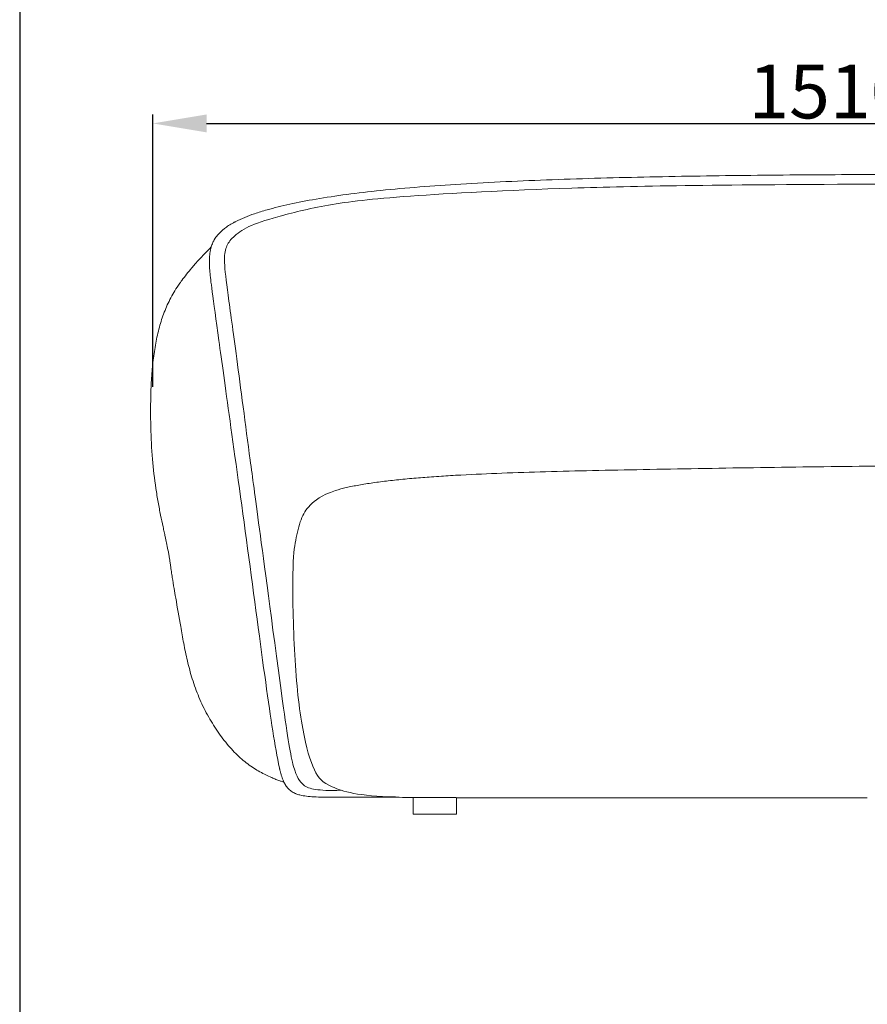
# Model space of a CAD drawing. Units: millimetres. Extents: x 1313 to 4586, y -1056 to 2999.
# Drawn here: x 1313 to 2258, y 41 to 1138 of the extents above; entities that cross this region are included whole.
import ezdxf

# ---------------------------------------------------------------- set-up
doc = ezdxf.new("R2010")
doc.units = ezdxf.units.MM
doc.layers.add('Make2D$可见线$场景轮廓线', color=7, linetype='Continuous', lineweight=50, true_color=0x000000)
doc.layers.add('Make2D$可见线$曲线', color=7, linetype='Continuous', true_color=0x000000)
doc.layers.add('图层 01', color=7, linetype='Continuous', true_color=0x000000)
doc.styles.add('Arial Regular', font='arial.ttf')
doc.dimstyles.new('默认值', dxfattribs={"dimscale": 8, "dimtxt": 2.5, "dimasz": 1, "dimexe": 1, "dimexo": 0.5, "dimgap": 0.8, "dimtad": 1, "dimtoh": 1, "dimdec": 0, "dimzin": 1, "dimdsep": 46, "dimtxsty": 'Arial Regular', "dimcen": 2.5, "dimadec": 0, "dimazin": 1, "dimtfac": 1, "dimtdec": 0, "dimtofl": 0, "dimtmove": 0, "dimatfit": 3, "dimfxl": 0, "dimtolj": 1, "dimtzin": 1, "dimarcsym": 0})

# ---------------------------------------------------------------- blocks, each defined once
blk = doc.blocks.new('1111')
blk.add_line((6507.34, -3036.56), (6507.34, -5851.45))
blk = doc.blocks.new('*D49')
at = {"layer": 'Defpoints', "color": 0, "transparency": 16777216}
for p in [(2971.1, 1022.4), (1461.1, 718.9), (2971.1, 718.9)]:
    blk.add_point(p, dxfattribs=at)
at = {"layer": '图层 01', "color": 0, "lineweight": -2, "transparency": 16777216}
for p, q in [((1461.1, 728.9), (1461.1, 1032.4)), ((2971.1, 728.9), (2971.1, 1032.4)), ((1521.1, 1022.4), (2911.1, 1022.4))]:
    blk.add_line(p, q, dxfattribs=at)
at = {"layer": '图层 01', "color": 0, "transparency": 16777216}
for points in [[(1521.1, 1032.4), (1521.1, 1012.4), (1461.1, 1022.4)], [(2911.1, 1032.4), (2911.1, 1012.4), (2971.1, 1022.4)]]:
    blk.add_solid(points, dxfattribs=at)
at = {"layer": '图层 01', "color": 0, "lineweight": 9, "transparency": 16777216, "insert": (2216.1, 1058), "char_height": 60, "attachment_point": 5, "style": 'Arial Regular'}
blk.add_mtext('\\A1;1510', dxfattribs=at)

msp = doc.modelspace()

# ---------------------------------------------------------------- linework, layer by layer
at = {"layer": 'Make2D$可见线$场景轮廓线', "color": 0, "lineweight": 9}
for points, knots in [([(1540.875, 905.221), (1543.874, 907.556), (1547.255, 909.726), (1550.957, 911.756), (1551.504, 912.056), (1551.993, 912.318), (1552.786, 912.735), (1553.216, 912.959), (1553.714, 913.213), (1559.831, 916.33), (1566.831, 919.169), (1574.577, 921.803), (1578.971, 923.297), (1583.636, 924.735), (1588.564, 926.13), (1604.086, 930.521), (1622.352, 934.514), (1643.159, 938.083), (1664.741, 941.785), (1688.859, 944.997), (1715.316, 947.719), (1743.169, 950.584), (1773.492, 952.894), (1804.572, 954.788), (1837.453, 956.793), (1871.892, 958.374), (1906.388, 959.645), (1942.234, 960.966), (1978.852, 961.977), (2015.458, 962.76), (2052.732, 963.557), (2090.467, 964.126), (2128.049, 964.538), (2166.692, 964.961), (2204.815, 965.212), (2243.546, 965.372), (2264.293, 965.458), (2284.917, 965.516), (2327.843, 965.607), (2350.098, 965.637), (2372.174, 965.661), (2396.413, 965.686), (2420.515, 965.704), (2469.346, 965.732), (2494.208, 965.741), (2519.065, 965.747), (2564.654, 965.758), (2611.015, 965.76), (2658.148, 965.76), (2692.17, 965.76), (2727.274, 965.76), (2763.462, 965.76), (2788.533, 965.76), (2814.267, 965.76), (2840.664, 965.76), (2851.187, 965.76), (2861.831, 965.76), (2881.722, 965.749), (2890.984, 965.739), (2900.384, 965.714), (2907.306, 965.696), (2913.848, 965.67), (2923.727, 965.608), (2927.095, 965.581), (2933.834, 965.513), (2937.631, 965.467), (2941.503, 965.398), (2945.015, 965.336), (2948.855, 965.249), (2955.344, 965.009), (2959.128, 964.83), (2962.12, 964.511), (2963.572, 964.356), (2965.325, 964.12), (2966.731, 963.723), (2967.211, 963.588), (2967.692, 963.423), (2968.145, 963.214), (2968.511, 963.045), (2968.851, 962.851), (2969.178, 962.615)], [0, 0, 0, 0, 32.82463458, 32.82463458, 32.82463458, 37.11396995, 37.11396995, 40.78261087, 40.78261087, 40.78261087, 92.83295599, 92.83295599, 92.83295599, 122.27697184, 122.27697184, 122.27697184, 215.08073851, 215.08073851, 215.08073851, 311.19807074, 311.19807074, 311.19807074, 412.79023695, 412.79023695, 412.79023695, 520.23288033, 520.23288033, 520.23288033, 631.54677107, 631.54677107, 631.54677107, 744.83056026, 744.83056026, 744.83056026, 860.45444439, 860.45444439, 860.45444439, 921.86719092, 921.86719092, 989.0881437, 989.0881437, 989.0881437, 1061.17479551, 1061.17479551, 1135.97858809, 1135.97858809, 1135.97858809, 1275.06236639, 1275.06236639, 1275.06236639, 1380.37591753, 1380.37591753, 1380.37591753, 1457.57846537, 1457.57846537, 1457.57846537, 1489.89995735, 1489.89995735, 1517.29829797, 1517.29829797, 1517.29829797, 1534.8209318, 1534.8209318, 1545.39091804, 1545.39091804, 1558.41871009, 1558.41871009, 1558.41871009, 1569.49839589, 1569.49839589, 1579.06241754, 1579.06241754, 1579.06241754, 1583.75329796, 1583.75329796, 1583.75329796, 1585.25924186, 1585.25924186, 1585.25924186, 1586.4568285, 1586.4568285, 1586.4568285, 1586.4568285]), ([(1483.375, 832.063), (1484.888, 834.701), (1486.491, 837.294), (1488.16, 839.835), (1489.184, 841.395), (1490.236, 842.94), (1491.309, 844.468), (1491.952, 845.382), (1492.637, 846.341), (1493.368, 847.341), (1496.842, 852.099), (1500.567, 856.761), (1504.402, 861.267), (1505.606, 862.682), (1506.83, 864.092), (1509.786, 867.436), (1511.573, 869.408), (1514.896, 872.997), (1516.577, 874.78), (1519.109, 877.424), (1520.099, 878.448), (1521.847, 880.246), (1522.724, 881.143), (1523.534, 881.971), (1524.418, 882.874), (1525.415, 883.89), (1526.291, 884.785)], [0, 0, 0, 0, 9.53128346, 9.53128346, 9.53128346, 15.37804675, 15.37804675, 15.37804675, 19.06445618, 19.06445618, 19.06445618, 37.58557192, 37.58557192, 37.58557192, 43.44819015, 43.44819015, 51.62566393, 51.62566393, 58.79451103, 58.79451103, 62.95127462, 62.95127462, 66.46090337, 66.46090337, 66.46090337, 70.2014582, 70.2014582, 70.2014582, 70.2014582]), ([(1558.566, 315.576), (1556.319, 317.594), (1554.117, 319.727), (1551.974, 321.941), (1549.772, 324.217), (1547.628, 326.585), (1545.559, 329.004), (1543.412, 331.514), (1541.324, 334.107), (1537.242, 339.454), (1535.223, 342.253), (1533.291, 345.073), (1531.297, 347.986), (1529.368, 350.962), (1525.636, 357.038), (1523.82, 360.166), (1518.58, 369.721), (1515.365, 376.338), (1512.544, 383.041), (1511.136, 386.385), (1509.82, 389.766), (1507.365, 396.558), (1506.227, 399.958), (1503.074, 410.075), (1501.271, 416.821), (1499.656, 423.666), (1498.121, 430.175), (1496.772, 436.71), (1494.36, 449.42), (1493.28, 455.617), (1492.213, 461.753), (1490.382, 472.276), (1488.501, 483.02), (1486.685, 493.517), (1486.066, 497.098), (1485.444, 500.709), (1484.147, 508.34), (1483.463, 512.414), (1482.815, 516.464), (1482.465, 518.65), (1482.13, 520.814), (1481.463, 525.297), (1481.159, 527.446), (1480.848, 529.744), (1480.733, 530.593), (1480.63, 531.361), (1480.435, 532.817), (1480.342, 533.512), (1480.082, 535.413), (1479.896, 536.729), (1479.694, 538.03), (1479.436, 539.687), (1479.156, 541.301), (1478.593, 544.344), (1478.309, 545.799), (1478.032, 547.183), (1477.557, 549.552), (1476.933, 552.525), (1475.945, 557.16), (1475.426, 559.559), (1474.873, 562.095), (1474.539, 563.629), (1474.165, 565.341), (1473.382, 568.937), (1472.968, 570.842), (1471.589, 577.256), (1470.694, 581.517), (1469.819, 585.854), (1468.854, 590.637), (1467.93, 595.435), (1466.14, 605.362), (1465.281, 610.498), (1464.51, 615.647), (1462.893, 626.43), (1461.672, 637.195), (1460.767, 648.184), (1459.787, 660.082), (1459.198, 671.995), (1458.883, 683.993), (1458.538, 697.125), (1458.519, 710.427), (1458.979, 723.569), (1459.214, 730.286), (1459.577, 737.03), (1460.611, 750.284), (1461.28, 756.864), (1462.151, 763.377), (1462.573, 766.539), (1463.045, 769.695), (1464.088, 775.911), (1464.656, 778.976), (1465.897, 785.004), (1466.569, 787.98), (1468.025, 793.825), (1468.81, 796.714), (1469.661, 799.57), (1471.338, 805.199), (1473.284, 810.742), (1475.537, 816.135), (1476.678, 818.866), (1477.884, 821.528), (1479.171, 824.15), (1480.507, 826.871), (1481.903, 829.496), (1483.375, 832.063)], [0, 0, 0, 0, 9.30157216, 9.30157216, 9.30157216, 18.8678778, 18.8678778, 18.8678778, 28.80404507, 28.80404507, 39.12437252, 39.12437252, 39.12437252, 49.79044464, 49.79044464, 60.70250016, 60.70250016, 82.81522273, 82.81522273, 82.81522273, 93.81965742, 93.81965742, 104.66818033, 104.66818033, 125.78793683, 125.78793683, 125.78793683, 145.90697537, 145.90697537, 164.63242961, 164.63242961, 164.63242961, 196.97498547, 196.97498547, 196.97498547, 207.94658929, 207.94658929, 220.42748588, 220.42748588, 220.42748588, 227.07110384, 227.07110384, 234.10580451, 234.10580451, 234.10580451, 236.0435756, 236.0435756, 238.20918575, 238.20918575, 242.6580451, 242.6580451, 242.6580451, 247.71333735, 247.71333735, 252.08259166, 252.08259166, 252.08259166, 260.1518885, 260.1518885, 267.90316791, 267.90316791, 267.90316791, 274.62318367, 274.62318367, 280.66456466, 280.66456466, 292.9806847, 292.9806847, 292.9806847, 308.02686878, 308.02686878, 323.92705353, 323.92705353, 323.92705353, 357.08212196, 357.08212196, 357.08212196, 393.07698638, 393.07698638, 393.07698638, 432.68415976, 432.68415976, 432.68415976, 452.8868211, 452.8868211, 472.64697923, 472.64697923, 472.64697923, 482.22611642, 482.22611642, 491.57833402, 491.57833402, 500.71809065, 500.71809065, 509.67635268, 509.67635268, 509.67635268, 527.30515909, 527.30515909, 527.30515909, 536.21318676, 536.21318676, 536.21318676, 545.45645598, 545.45645598, 545.45645598, 545.45645598]), ([(1607.385, 288.288), (1607.16, 288.367), (1606.931, 288.447), (1606.698, 288.529), (1605.922, 288.801), (1605.04, 289.109), (1603.69, 289.587), (1603.193, 289.765), (1601.286, 290.453), (1599.741, 291.03), (1598.422, 291.541), (1597.539, 291.884), (1596.643, 292.241), (1594.471, 293.128), (1593.136, 293.695), (1589.726, 295.204), (1587.628, 296.194), (1585.554, 297.239), (1580.968, 299.552), (1576.495, 302.139), (1572.149, 305.041), (1569.835, 306.586), (1567.555, 308.222), (1565.32, 309.948), (1563.019, 311.726), (1560.768, 313.599), (1558.566, 315.576)], [20.7075781, 20.7075781, 20.7075781, 20.7075781, 21.54616899, 21.54616899, 21.54616899, 24.34664018, 24.34664018, 25.94018872, 25.94018872, 30.64484431, 30.64484431, 30.64484431, 33.63643935, 33.63643935, 38.21113221, 38.21113221, 45.77077716, 45.77077716, 45.77077716, 62.40070745, 62.40070745, 62.40070745, 71.25760802, 71.25760802, 71.25760802, 80.36798868, 80.36798868, 80.36798868, 80.36798868]), ([(1615.51, 278.254), (1614.202, 279.156), (1613.004, 280.193), (1611.903, 281.389), (1610.89, 282.49), (1609.959, 283.728), (1609.098, 285.121), (1609.033, 285.227), (1608.968, 285.333), (1608.903, 285.441), (1608.165, 286.672), (1607.472, 288.032), (1606.165, 291.035), (1605.538, 292.711), (1604.935, 294.563), (1604.587, 295.633), (1604.237, 296.793), (1603.625, 298.969), (1603.336, 300.05), (1602.959, 301.529), (1602.849, 301.971), (1602.672, 302.686), (1602.584, 303.045), (1602.481, 303.471), (1602.41, 303.766), (1602.34, 304.055), (1602.333, 304.083), (1602.33, 304.095), (1602.33, 304.096), (1602.33, 304.096)], [0, 0, 0, 0, 18.87546038, 18.87546038, 18.87546038, 36.26241678, 36.26241678, 36.26241678, 37.57847753, 37.57847753, 37.57847753, 52.71742561, 52.71742561, 67.86089789, 67.86089789, 67.86089789, 76.83384853, 76.83384853, 83.74332046, 83.74332046, 86.1361702, 86.1361702, 87.63715018, 87.63715018, 88.1256982, 88.1256982, 88.43298042, 88.43298042, 88.53663404, 88.53663404, 88.53663404, 88.53663404]), ([(1735.687, 271.577), (1727.042, 271.577), (1718.799, 271.578), (1710.974, 271.578), (1695.161, 271.579), (1681.034, 271.579), (1668.923, 271.58), (1662.761, 271.58), (1657.136, 271.578), (1651.924, 271.651), (1647.835, 271.708), (1644.056, 271.81), (1640.507, 272.014), (1637.731, 272.173), (1635.08, 272.396), (1629.98, 273.049), (1627.481, 273.498), (1625.187, 274.089), (1623.61, 274.495), (1622.124, 274.969), (1620.735, 275.516), (1620.583, 275.576), (1620.441, 275.634), (1620.176, 275.743), (1620.043, 275.798), (1619.912, 275.855), (1618.288, 276.55), (1616.83, 277.343), (1615.51, 278.254)], [1261.42235553, 1261.42235553, 1261.42235553, 1261.42235553, 1296.36643992, 1296.36643992, 1296.36643992, 1367.1288176, 1367.1288176, 1367.1288176, 1402.90742838, 1402.90742838, 1402.90742838, 1431.0287794, 1431.0287794, 1431.0287794, 1453.14501089, 1453.14501089, 1476.21824457, 1476.21824457, 1476.21824457, 1492.00309834, 1492.00309834, 1492.00309834, 1493.57865059, 1493.57865059, 1495.17421938, 1495.17421938, 1495.17421938, 1514.14810355, 1514.14810355, 1514.14810355, 1514.14810355]), ([(1813.236, 270.762), (1810.892, 270.762), (1808.548, 270.763), (1806.204, 270.763), (1804.067, 270.764), (1801.93, 270.765), (1799.792, 270.766)], [0, 0, 0, 0, 1, 1, 1, 1.92483852, 1.92483852, 1.92483852, 1.92483852])]:
    msp.add_open_spline(points, degree=3, knots=knots, dxfattribs=at)
for points, degree in [([(1751.341, 271.151), (1746.316, 271.252), (1741.094, 271.386), (1735.687, 271.577)], 3), ([(1751.341, 252.703), (1751.341, 261.927), (1751.341, 271.151)], 2), ([(1813.236, 270.762), (1813.462, 270.762), (1814.009, 270.762), (1814.777, 270.762)], 3), ([(1814.777, 270.762), (1815.545, 270.762), (1816.534, 270.762), (1817.645, 270.762)], 3), ([(1908.859, 270.762), (1876.249, 270.762), (1846.011, 270.762), (1817.645, 270.762)], 3), ([(2014.305, 270.762), (1976.451, 270.762), (1941.469, 270.762), (1908.859, 270.762)], 3), ([(2134.227, 270.762), (2092.884, 270.762), (2052.159, 270.762), (2014.305, 270.762)], 3), ([(2257.853, 270.762), (2217.53, 270.762), (2175.57, 270.762), (2134.227, 270.762)], 3)]:
    msp.add_open_spline(points, degree=degree, dxfattribs=at)
msp.add_rational_spline([(1751.341, 252.703), (1751.341, 252.703), (1775.566, 252.703), (1799.792, 252.703), (1799.792, 252.703)], [1, 0.707106781187, 1, 0.707106781187, 1], degree=2, knots=[0, 0, 0, 39.26990817, 39.26990817, 78.53981634, 78.53981634, 78.53981634], dxfattribs=at)
at = {"layer": 'Make2D$可见线$曲线', "color": 0, "lineweight": 9}
for points, knots in [([(1540.875, 905.221), (1543.874, 907.556), (1547.255, 909.726), (1550.957, 911.756), (1551.504, 912.056), (1551.993, 912.318), (1552.786, 912.735), (1553.216, 912.959), (1553.714, 913.213), (1559.831, 916.33), (1566.831, 919.169), (1574.577, 921.803), (1578.971, 923.297), (1583.636, 924.735), (1588.564, 926.13), (1604.086, 930.521), (1622.352, 934.514), (1643.159, 938.083), (1664.741, 941.785), (1688.859, 944.997), (1715.316, 947.719), (1743.169, 950.584), (1773.492, 952.894), (1804.572, 954.788), (1837.453, 956.793), (1871.892, 958.374), (1906.388, 959.645), (1942.234, 960.966), (1978.852, 961.977), (2015.458, 962.76), (2052.732, 963.557), (2090.467, 964.126), (2128.049, 964.538), (2166.692, 964.961), (2204.815, 965.212), (2243.546, 965.372), (2264.293, 965.458), (2284.917, 965.516), (2327.843, 965.607), (2350.098, 965.637), (2372.174, 965.661), (2396.413, 965.686), (2420.515, 965.704), (2469.346, 965.732), (2494.208, 965.741), (2519.065, 965.747), (2564.654, 965.758), (2611.015, 965.76), (2658.148, 965.76), (2692.17, 965.76), (2727.274, 965.76), (2763.462, 965.76), (2788.533, 965.76), (2814.267, 965.76), (2840.664, 965.76), (2851.187, 965.76), (2861.831, 965.76), (2881.722, 965.749), (2890.984, 965.739), (2900.384, 965.714), (2907.306, 965.696), (2913.848, 965.67), (2923.727, 965.608), (2927.095, 965.581), (2933.834, 965.513), (2937.631, 965.467), (2941.503, 965.398), (2945.015, 965.336), (2948.855, 965.249), (2955.344, 965.009), (2959.128, 964.83), (2962.12, 964.511), (2963.572, 964.356), (2965.325, 964.12), (2966.731, 963.723), (2967.211, 963.588), (2967.692, 963.423), (2968.145, 963.214), (2968.511, 963.045), (2968.851, 962.851), (2969.178, 962.615)], [0, 0, 0, 0, 32.82463458, 32.82463458, 32.82463458, 37.11396995, 37.11396995, 40.78261087, 40.78261087, 40.78261087, 92.83295599, 92.83295599, 92.83295599, 122.27697184, 122.27697184, 122.27697184, 215.08073851, 215.08073851, 215.08073851, 311.19807074, 311.19807074, 311.19807074, 412.79023695, 412.79023695, 412.79023695, 520.23288033, 520.23288033, 520.23288033, 631.54677107, 631.54677107, 631.54677107, 744.83056026, 744.83056026, 744.83056026, 860.45444439, 860.45444439, 860.45444439, 921.86719092, 921.86719092, 989.0881437, 989.0881437, 989.0881437, 1061.17479551, 1061.17479551, 1135.97858809, 1135.97858809, 1135.97858809, 1275.06236639, 1275.06236639, 1275.06236639, 1380.37591753, 1380.37591753, 1380.37591753, 1457.57846537, 1457.57846537, 1457.57846537, 1489.89995735, 1489.89995735, 1517.29829797, 1517.29829797, 1517.29829797, 1534.8209318, 1534.8209318, 1545.39091804, 1545.39091804, 1558.41871009, 1558.41871009, 1558.41871009, 1569.49839589, 1569.49839589, 1579.06241754, 1579.06241754, 1579.06241754, 1583.75329796, 1583.75329796, 1583.75329796, 1585.25924186, 1585.25924186, 1585.25924186, 1586.4568285, 1586.4568285, 1586.4568285, 1586.4568285]), ([(1524.429, 873.92), (1524.429, 873.921), (1524.43, 873.929), (1524.435, 873.984), (1524.441, 874.058), (1524.468, 874.38), (1524.486, 874.597), (1524.544, 875.26), (1524.615, 875.962), (1524.767, 877.343), (1524.908, 878.377), (1525.088, 879.489), (1525.133, 879.757), (1525.268, 880.515), (1525.362, 881), (1525.461, 881.475), (1525.888, 883.509), (1526.434, 885.417), (1527.667, 888.789), (1528.347, 890.307), (1529.111, 891.742), (1529.284, 892.068), (1529.461, 892.388), (1529.738, 892.873), (1529.852, 893.069), (1529.985, 893.291), (1530.958, 894.918), (1532.048, 896.446), (1533.232, 897.885), (1535.439, 900.568), (1538.018, 902.996), (1540.875, 905.221)], [68.82824176, 68.82824176, 68.82824176, 68.82824176, 69.07434338, 69.07434338, 69.52865259, 69.52865259, 70.0631179, 70.0631179, 72.65212451, 72.65212451, 79.14151754, 79.14151754, 81.23653865, 81.23653865, 85.13373161, 85.13373161, 85.13373161, 100.74731649, 100.74731649, 115.00415822, 115.00415822, 115.00415822, 118.3917083, 118.3917083, 120.21566527, 120.21566527, 120.21566527, 137.00333156, 137.00333156, 137.00333156, 168.35566852, 168.35566852, 168.35566852, 168.35566852]), ([(1483.375, 832.063), (1484.888, 834.701), (1486.491, 837.294), (1488.16, 839.835), (1489.184, 841.395), (1490.236, 842.94), (1491.309, 844.468), (1491.952, 845.382), (1492.637, 846.341), (1493.368, 847.341), (1496.842, 852.099), (1500.567, 856.761), (1504.402, 861.267), (1505.606, 862.682), (1506.83, 864.092), (1509.786, 867.436), (1511.573, 869.408), (1514.896, 872.997), (1516.577, 874.78), (1519.109, 877.424), (1520.099, 878.448), (1521.847, 880.246), (1522.724, 881.143), (1523.534, 881.971), (1524.418, 882.874), (1525.415, 883.89), (1526.291, 884.785)], [0, 0, 0, 0, 9.53128346, 9.53128346, 9.53128346, 15.37804675, 15.37804675, 15.37804675, 19.06445618, 19.06445618, 19.06445618, 37.58557192, 37.58557192, 37.58557192, 43.44819015, 43.44819015, 51.62566393, 51.62566393, 58.79451103, 58.79451103, 62.95127462, 62.95127462, 66.46090337, 66.46090337, 66.46090337, 70.2014582, 70.2014582, 70.2014582, 70.2014582]), ([(1558.566, 315.576), (1556.319, 317.594), (1554.117, 319.727), (1551.974, 321.941), (1549.772, 324.217), (1547.628, 326.585), (1545.559, 329.004), (1543.412, 331.514), (1541.324, 334.107), (1537.242, 339.454), (1535.223, 342.253), (1533.291, 345.073), (1531.297, 347.986), (1529.368, 350.962), (1525.636, 357.038), (1523.82, 360.166), (1518.58, 369.721), (1515.365, 376.338), (1512.544, 383.041), (1511.136, 386.385), (1509.82, 389.766), (1507.365, 396.558), (1506.227, 399.958), (1503.074, 410.075), (1501.271, 416.821), (1499.656, 423.666), (1498.121, 430.175), (1496.772, 436.71), (1494.36, 449.42), (1493.28, 455.617), (1492.213, 461.753), (1490.382, 472.276), (1488.501, 483.02), (1486.685, 493.517), (1486.066, 497.098), (1485.444, 500.709), (1484.147, 508.34), (1483.463, 512.414), (1482.815, 516.464), (1482.465, 518.65), (1482.13, 520.814), (1481.463, 525.297), (1481.159, 527.446), (1480.848, 529.744), (1480.733, 530.593), (1480.63, 531.361), (1480.435, 532.817), (1480.342, 533.512), (1480.082, 535.413), (1479.896, 536.729), (1479.694, 538.03), (1479.436, 539.687), (1479.156, 541.301), (1478.593, 544.344), (1478.309, 545.799), (1478.032, 547.183), (1477.557, 549.552), (1476.933, 552.525), (1475.945, 557.16), (1475.426, 559.559), (1474.873, 562.095), (1474.539, 563.629), (1474.165, 565.341), (1473.382, 568.937), (1472.968, 570.842), (1471.589, 577.256), (1470.694, 581.517), (1469.819, 585.854), (1468.854, 590.637), (1467.93, 595.435), (1466.14, 605.362), (1465.281, 610.498), (1464.51, 615.647), (1462.893, 626.43), (1461.672, 637.195), (1460.767, 648.184), (1459.787, 660.082), (1459.198, 671.995), (1458.883, 683.993), (1458.538, 697.125), (1458.519, 710.427), (1458.979, 723.569), (1459.214, 730.286), (1459.577, 737.03), (1460.611, 750.284), (1461.28, 756.864), (1462.151, 763.377), (1462.573, 766.539), (1463.045, 769.695), (1464.088, 775.911), (1464.656, 778.976), (1465.897, 785.004), (1466.569, 787.98), (1468.025, 793.825), (1468.81, 796.714), (1469.661, 799.57), (1471.338, 805.199), (1473.284, 810.742), (1475.537, 816.135), (1476.678, 818.866), (1477.884, 821.528), (1479.171, 824.15), (1480.507, 826.871), (1481.903, 829.496), (1483.375, 832.063)], [0, 0, 0, 0, 9.30157216, 9.30157216, 9.30157216, 18.8678778, 18.8678778, 18.8678778, 28.80404507, 28.80404507, 39.12437252, 39.12437252, 39.12437252, 49.79044464, 49.79044464, 60.70250016, 60.70250016, 82.81522273, 82.81522273, 82.81522273, 93.81965742, 93.81965742, 104.66818033, 104.66818033, 125.78793683, 125.78793683, 125.78793683, 145.90697537, 145.90697537, 164.63242961, 164.63242961, 164.63242961, 196.97498547, 196.97498547, 196.97498547, 207.94658929, 207.94658929, 220.42748588, 220.42748588, 220.42748588, 227.07110384, 227.07110384, 234.10580451, 234.10580451, 234.10580451, 236.0435756, 236.0435756, 238.20918575, 238.20918575, 242.6580451, 242.6580451, 242.6580451, 247.71333735, 247.71333735, 252.08259166, 252.08259166, 252.08259166, 260.1518885, 260.1518885, 267.90316791, 267.90316791, 267.90316791, 274.62318367, 274.62318367, 280.66456466, 280.66456466, 292.9806847, 292.9806847, 292.9806847, 308.02686878, 308.02686878, 323.92705353, 323.92705353, 323.92705353, 357.08212196, 357.08212196, 357.08212196, 393.07698638, 393.07698638, 393.07698638, 432.68415976, 432.68415976, 432.68415976, 452.8868211, 452.8868211, 472.64697923, 472.64697923, 472.64697923, 482.22611642, 482.22611642, 491.57833402, 491.57833402, 500.71809065, 500.71809065, 509.67635268, 509.67635268, 509.67635268, 527.30515909, 527.30515909, 527.30515909, 536.21318676, 536.21318676, 536.21318676, 545.45645598, 545.45645598, 545.45645598, 545.45645598]), ([(1664.67, 613.383), (1668.611, 614.582), (1672.711, 615.637), (1676.722, 616.561), (1681.338, 617.624), (1686.049, 618.564), (1690.709, 619.402), (1695.944, 620.344), (1701.176, 621.172), (1712.199, 622.754), (1717.935, 623.485), (1723.705, 624.155), (1729.915, 624.876), (1736.126, 625.521), (1748.924, 626.736), (1755.558, 627.303), (1768.334, 628.304), (1775.278, 628.806), (1789.415, 629.727), (1796.645, 630.163), (1804.668, 630.601), (1819.889, 631.431), (1835.007, 632.111), (1866.545, 633.327), (1882.748, 633.843), (1899.067, 634.296), (1916.512, 634.781), (1933.94, 635.19), (1970.18, 635.966), (1988.945, 636.326), (2007.732, 636.679), (2048.122, 637.437), (2090.34, 638.182), (2130.779, 638.811), (2172.5, 639.459), (2214.999, 640.03), (2256.742, 640.42), (2276.649, 640.606), (2296.638, 640.753), (2335.853, 640.971), (2355.062, 641.046), (2374.335, 641.097), (2392.892, 641.146), (2411.497, 641.173), (2448.296, 641.202), (2466.474, 641.206), (2484.684, 641.208), (2520.174, 641.214), (2555.75, 641.22), (2591.411, 641.227), (2626.098, 641.233), (2660.853, 641.241), (2695.677, 641.25), (2712.627, 641.254), (2729.627, 641.259), (2762.662, 641.218), (2778.767, 641.175), (2794.989, 641.07), (2807.966, 640.987), (2820.172, 640.868), (2838.905, 640.59), (2845.507, 640.467), (2859.045, 640.16), (2867.081, 639.934), (2874.719, 639.639), (2882.53, 639.337), (2890.592, 638.936), (2906.306, 637.864), (2914.668, 637.137), (2922.474, 636.158), (2926.606, 635.64), (2930.682, 635.043), (2936.66, 633.973), (2938.574, 633.599), (2941.641, 632.941), (2942.752, 632.69), (2944.904, 632.179), (2945.902, 631.931), (2946.922, 631.667), (2949.037, 631.121), (2951.33, 630.487), (2954.474, 629.407), (2955.555, 628.996), (2957.805, 627.991), (2959.002, 627.361), (2960.124, 626.593), (2961.675, 625.53), (2962.97, 624.28), (2964.046, 622.729), (2964.604, 621.924), (2965.077, 621.077), (2965.482, 620.204), (2965.939, 619.22), (2966.313, 618.201), (2966.625, 617.186)], [0, 0, 0, 0, 12.46994396, 12.46994396, 12.46994396, 26.7469443, 26.7469443, 26.7469443, 42.68431788, 42.68431788, 60.14843633, 60.14843633, 60.14843633, 81.17520123, 81.17520123, 103.51645431, 103.51645431, 124.52767974, 124.52767974, 142.10944247, 142.10944247, 142.10944247, 188.24055148, 188.24055148, 237.41127326, 237.41127326, 237.41127326, 290.07838952, 290.07838952, 346.55133198, 346.55133198, 346.55133198, 469.76346784, 469.76346784, 469.76346784, 595.7649346, 595.7649346, 595.7649346, 655.95467059, 655.95467059, 713.36322224, 713.36322224, 713.36322224, 769.29802461, 769.29802461, 823.71195503, 823.71195503, 823.71195503, 930.43944463, 930.43944463, 930.43944463, 1034.70492565, 1034.70492565, 1034.70492565, 1085.96002891, 1085.96002891, 1134.0183365, 1134.0183365, 1134.0183365, 1166.37513337, 1166.37513337, 1187.04375686, 1187.04375686, 1213.78940829, 1213.78940829, 1213.78940829, 1237.557576, 1237.557576, 1261.97486013, 1261.97486013, 1261.97486013, 1274.66935847, 1274.66935847, 1280.89558296, 1280.89558296, 1284.57517407, 1284.57517407, 1287.94939808, 1287.94939808, 1287.94939808, 1295.05393682, 1295.05393682, 1298.6957194, 1298.6957194, 1302.89556754, 1302.89556754, 1302.89556754, 1308.49398142, 1308.49398142, 1308.49398142, 1311.45186231, 1311.45186231, 1311.45186231, 1314.80057626, 1314.80057626, 1314.80057626, 1314.80057626]), ([(1607.385, 288.288), (1607.16, 288.367), (1606.931, 288.447), (1606.698, 288.529), (1605.922, 288.801), (1605.04, 289.109), (1603.69, 289.587), (1603.193, 289.765), (1601.286, 290.453), (1599.741, 291.03), (1598.422, 291.541), (1597.539, 291.884), (1596.643, 292.241), (1594.471, 293.128), (1593.136, 293.695), (1589.726, 295.204), (1587.628, 296.194), (1585.554, 297.239), (1580.968, 299.552), (1576.495, 302.139), (1572.149, 305.041), (1569.835, 306.586), (1567.555, 308.222), (1565.32, 309.948), (1563.019, 311.726), (1560.768, 313.599), (1558.566, 315.576)], [20.7075781, 20.7075781, 20.7075781, 20.7075781, 21.54616899, 21.54616899, 21.54616899, 24.34664018, 24.34664018, 25.94018872, 25.94018872, 30.64484431, 30.64484431, 30.64484431, 33.63643935, 33.63643935, 38.21113221, 38.21113221, 45.77077716, 45.77077716, 45.77077716, 62.40070745, 62.40070745, 62.40070745, 71.25760802, 71.25760802, 71.25760802, 80.36798868, 80.36798868, 80.36798868, 80.36798868]), ([(1615.51, 278.254), (1614.202, 279.156), (1613.004, 280.193), (1611.903, 281.389), (1610.89, 282.49), (1609.959, 283.728), (1609.098, 285.121), (1609.033, 285.227), (1608.968, 285.333), (1608.903, 285.441), (1608.165, 286.672), (1607.472, 288.032), (1606.165, 291.035), (1605.538, 292.711), (1604.935, 294.563), (1604.587, 295.633), (1604.237, 296.793), (1603.625, 298.969), (1603.336, 300.05), (1602.959, 301.529), (1602.849, 301.971), (1602.672, 302.686), (1602.584, 303.045), (1602.481, 303.471), (1602.41, 303.766), (1602.34, 304.055), (1602.333, 304.083), (1602.33, 304.095), (1602.33, 304.096), (1602.33, 304.096)], [0, 0, 0, 0, 18.87546038, 18.87546038, 18.87546038, 36.26241678, 36.26241678, 36.26241678, 37.57847753, 37.57847753, 37.57847753, 52.71742561, 52.71742561, 67.86089789, 67.86089789, 67.86089789, 76.83384853, 76.83384853, 83.74332046, 83.74332046, 86.1361702, 86.1361702, 87.63715018, 87.63715018, 88.1256982, 88.1256982, 88.43298042, 88.43298042, 88.53663404, 88.53663404, 88.53663404, 88.53663404]), ([(1735.687, 271.577), (1727.042, 271.577), (1718.799, 271.578), (1710.974, 271.578), (1695.161, 271.579), (1681.034, 271.579), (1668.923, 271.58), (1662.761, 271.58), (1657.136, 271.578), (1651.924, 271.651), (1647.835, 271.708), (1644.056, 271.81), (1640.507, 272.014), (1637.731, 272.173), (1635.08, 272.396), (1629.98, 273.049), (1627.481, 273.498), (1625.187, 274.089), (1623.61, 274.495), (1622.124, 274.969), (1620.735, 275.516), (1620.583, 275.576), (1620.441, 275.634), (1620.176, 275.743), (1620.043, 275.798), (1619.912, 275.855), (1618.288, 276.55), (1616.83, 277.343), (1615.51, 278.254)], [1261.42235553, 1261.42235553, 1261.42235553, 1261.42235553, 1296.36643992, 1296.36643992, 1296.36643992, 1367.1288176, 1367.1288176, 1367.1288176, 1402.90742838, 1402.90742838, 1402.90742838, 1431.0287794, 1431.0287794, 1431.0287794, 1453.14501089, 1453.14501089, 1476.21824457, 1476.21824457, 1476.21824457, 1492.00309834, 1492.00309834, 1492.00309834, 1493.57865059, 1493.57865059, 1495.17421938, 1495.17421938, 1495.17421938, 1514.14810355, 1514.14810355, 1514.14810355, 1514.14810355]), ([(1813.236, 270.762), (1810.892, 270.762), (1808.548, 270.763), (1806.204, 270.763), (1804.067, 270.764), (1801.93, 270.765), (1799.792, 270.766)], [0, 0, 0, 0, 1, 1, 1, 1.92483852, 1.92483852, 1.92483852, 1.92483852])]:
    msp.add_open_spline(points, degree=3, knots=knots, dxfattribs=at)
for points, degree in [([(1751.341, 271.151), (1746.316, 271.252), (1741.094, 271.386), (1735.687, 271.577)], 3), ([(1751.341, 252.703), (1751.341, 261.927), (1751.341, 271.151)], 2), ([(1799.792, 270.766), (1799.792, 261.735), (1799.792, 252.703)], 2), ([(1813.236, 270.762), (1813.462, 270.762), (1814.009, 270.762), (1814.777, 270.762)], 3), ([(1814.777, 270.762), (1815.545, 270.762), (1816.534, 270.762), (1817.645, 270.762)], 3), ([(1908.859, 270.762), (1876.249, 270.762), (1846.011, 270.762), (1817.645, 270.762)], 3), ([(2014.305, 270.762), (1976.451, 270.762), (1941.469, 270.762), (1908.859, 270.762)], 3), ([(2134.227, 270.762), (2092.884, 270.762), (2052.159, 270.762), (2014.305, 270.762)], 3), ([(2257.853, 270.762), (2217.53, 270.762), (2175.57, 270.762), (2134.227, 270.762)], 3)]:
    msp.add_open_spline(points, degree=degree, dxfattribs=at)
msp.add_rational_spline([(1751.341, 252.703), (1751.341, 252.703), (1775.566, 252.703), (1799.792, 252.703), (1799.792, 252.703)], [1, 0.707106781187, 1, 0.707106781187, 1], degree=2, knots=[0, 0, 0, 39.26990817, 39.26990817, 78.53981634, 78.53981634, 78.53981634], dxfattribs=at)
at = {"layer": '图层 01', "color": 0, "lineweight": 9}
for points, degree in [([(1605.742, 378.493), (1580.043, 570.861), (1569.895, 645.172), (1553.554, 769.646), (1544.318, 836.228), (1539.955, 870.558), (1542.467, 885.169), (1549.201, 895.442), (1566.209, 907.883), (1595.543, 917.471), (1654.517, 932.397), (1729.293, 941.147), (1918.631, 951.3), (2165.566, 955.342), (2955.673, 955.342), (2969.166, 954.771), (2971.066, 956.005), (2971.508, 957.135)], 3), ([(1602.33, 304.096), (1597.162, 329.005), (1588.356, 386.781), (1566.752, 550.604), (1545.554, 702.374), (1534.157, 784.777), (1526.425, 841.694), (1524.546, 856.506), (1524.039, 867.791), (1524.429, 873.92)], 3), ([(1664.67, 613.383), (1648.621, 607.731), (1634.568, 596.859), (1626.082, 582.541), (1619.984, 557.881), (1616.507, 533.6), (1618.004, 426.825), (1627.484, 341.006), (1641.436, 297.175), (1654.203, 283.753), (1690.54, 272.623), (1731.548, 271.886, -2210.604)], 3), ([(1605.742, 378.493), (1611.718, 337.048), (1617.517, 299.032), (1629.115, 283.568), (1640.069, 280.131), (1657.251, 278.628), (1671.237, 279.388, -35.563)], 3), ([(1751.341, 271.151), (1775.379, 271.151, -1122.605), (1799.418, 271.151, -2245.21)], 2)]:
    msp.add_open_spline(points, degree=degree, dxfattribs=at)

# ---------------------------------------------------------------- block references
at = {"xscale": 1.440798531152644, "yscale": 1.440798531152644, "zscale": 1.440798531152644}
msp.add_blockref('1111', (-8063.12, 7374.526), dxfattribs=at)

# ---------------------------------------------------------------- dimensions: what is measured, and where the dimension line sits
at = {"layer": '图层 01', "color": 0, "lineweight": 9}
dim = msp.add_linear_dim(base=(2971.085, 1022.405), p1=(1461.085, 718.852), p2=(2971.085, 718.852), dimstyle='默认值', override={"dimscale": 20, "dimtxt": 3, "dimasz": 3, "dimexe": 0.5, "dimexo": 0.5, "dimgap": 0.25, "dimtad": 1, "dimtih": 0, "dimtoh": 0, "dimdec": 2, "dimlfac": 1, "dimzin": 8, "dimtxsty": 'Arial Regular', "dimsah": 0, "dimcen": 0.5, "dimadec": 2, "dimazin": 1, "dimtix": 0, "dimtmove": 0, "dimtzin": 1}, dxfattribs=at)
dim.commit()
dim.dimension.update_dxf_attribs({"geometry": '*D49', "text_midpoint": (2216.085, 1058.039)})

doc.saveas('drawing.dxf')
